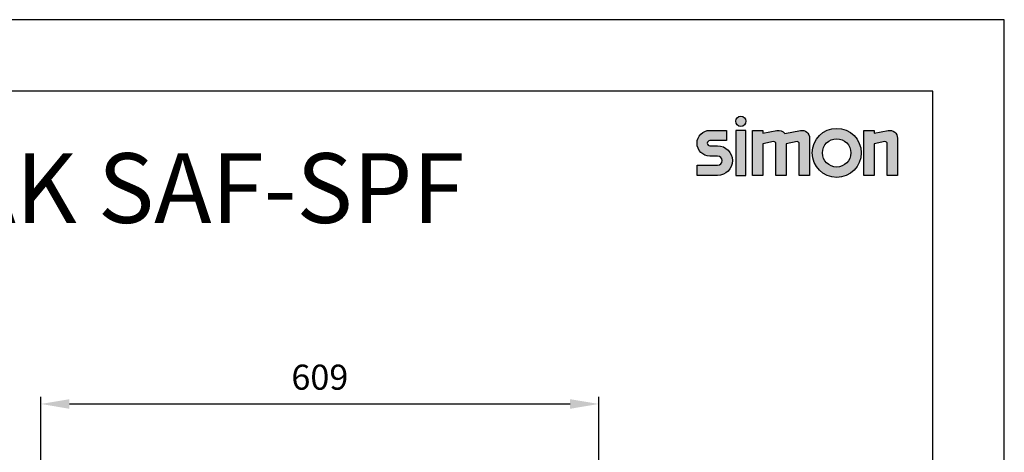
# Model space of a CAD drawing. Units: millimetres. Extents: x 0 to 210, y 0 to 297.
# Drawn here: x 73 to 210, y 237 to 297 of the extents above; entities that cross this region are included whole.
import ezdxf
from ezdxf.enums import TextEntityAlignment as Align

# ---------------------------------------------------------------- set-up
doc = ezdxf.new("R2010")
doc.units = ezdxf.units.MM
for name, color, linetype in [('DIM-02', 1, 'Continuous'), ('FOLHA E CARIMBO', 7, 'Continuous'), ('FOLHA PADRÃO', 1, 'Continuous')]:
    doc.layers.add(name, color=color, linetype=linetype)
doc.layers.add('SIMBOLO SIMON', color=7, linetype='Continuous', true_color=0x1c6ca6)
doc.layers.add('TITULOS', color=6, linetype='Continuous', lineweight=0)
doc.styles.get("Standard").update_dxf_attribs({"font": 'arial.ttf'})
doc.styles.add('W', font='simplex.shx')
doc.dimstyles.new('AM_DIN', dxfattribs={"dimtxt": 3.5, "dimasz": 4, "dimexe": 1, "dimexo": 1, "dimgap": 1.5, "dimtad": 1, "dimdec": 1, "dimdsep": 46, "dimtxsty": 'Standard', "dimcen": 3, "dimclrd": 256, "dimclre": 256, "dimclrt": 2, "dimadec": 0, "dimazin": 2, "dimtp": 0.1, "dimtm": 0.1, "dimtfac": 0.71, "dimtdec": 1, "dimtmove": 0, "dimatfit": 0, "dimfxl": 1, "dimlwd": -1, "dimlwe": -1, "dimarcsym": 0})

# ---------------------------------------------------------------- blocks, each defined once
blk = doc.blocks.new('*D8')
at = {"layer": 'Defpoints', "color": 0}
for p in [(153.39, 243.34), (75.5, 221.57), (153.39, 221.64)]:
    blk.add_point(p, dxfattribs=at)
at = {"layer": 'DIM-02'}
for p, q in [((75.5, 222.57), (75.5, 244.34)), ((79.5, 243.34), (149.39, 243.34)), ((153.39, 222.64), (153.39, 244.34))]:
    blk.add_line(p, q, dxfattribs=at)
for points in [[(79.5, 244.01), (79.5, 242.67), (75.5, 243.34)], [(149.39, 242.67), (149.39, 244.01), (153.39, 243.34)]]:
    blk.add_solid(points, dxfattribs=at)
at = {"layer": 'DIM-02', "color": 2, "insert": (114.45, 246.63), "char_height": 3.5, "attachment_point": 5}
blk.add_mtext('609', dxfattribs=at)

msp = doc.modelspace()

# ---------------------------------------------------------------- hatches: boundary and pattern name
at = {"layer": 'SIMBOLO SIMON'}
h = msp.add_hatch(color=256, dxfattribs=at)
h.paths.add_polyline_path([(167.1, 276.69), (167.1, 275.25), (169.98, 275.25, 1), (169.98, 279.39), (168.9, 279.39, -1), (168.9, 280.11), (171.24, 280.11), (171.24, 281.55), (168.9, 281.55, 1), (168.9, 277.95), (169.98, 277.95, -1), (169.98, 276.69)])
h.paths.add_polyline_path([(172.5, 281.55), (172.5, 275.25), (173.94, 275.25), (173.94, 281.55)])
h.paths.add_polyline_path([(173.94, 282.81, 1), (172.5, 282.81, 1)])
h.paths.add_polyline_path([(174.84, 275.25), (174.84, 281.55), (176.28, 281.55), (176.28, 281.14), (178.26, 281.53, -0.29525), (179.35, 281.1), (181.53, 281.53, -0.472896), (182.82, 280.47), (182.82, 275.25), (181.38, 275.25), (181.38, 279.7, 0.472896), (181.06, 279.97), (179.55, 279.67), (179.55, 275.25), (178.11, 275.25), (178.11, 279.7, 0.472896), (177.79, 279.97), (176.28, 279.67), (176.28, 275.25)])
h.paths.add_polyline_path([(190.02, 278.4, 1), (183.18, 278.4, 1)])
h.paths.add_polyline_path([(188.58, 278.4, 1), (184.62, 278.4, 1)], flags=17)
h.paths.add_polyline_path([(190.38, 275.25), (190.38, 281.55), (191.82, 281.55), (191.82, 281.14), (193.8, 281.53, -0.472896), (195.09, 280.47), (195.09, 275.25), (193.65, 275.25), (193.65, 279.7, 0.472914), (193.33, 279.97), (191.82, 279.67), (191.82, 275.25)])

# ---------------------------------------------------------------- linework, layer by layer
at = {"layer": 'FOLHA E CARIMBO'}
for p, q in [((200, 287), (25, 287)), ((200, 10), (200, 287))]:
    msp.add_line(p, q, dxfattribs=at)
at = {"layer": 'FOLHA PADRÃO'}
msp.add_lwpolyline([(0, 0), (210, 0), (210, 297), (0, 297)], close=True, dxfattribs=at)
at = {"layer": 'SIMBOLO SIMON', "flags": 128}
for points in [[(167.1, 276.69), (169.98, 276.69, 1), (169.98, 277.95), (168.9, 277.95, -1), (168.9, 281.55), (171.24, 281.55), (171.24, 280.11), (168.9, 280.11, 1), (168.9, 279.39), (169.98, 279.39, -1), (169.98, 275.25), (167.1, 275.25)], [(174.84, 281.55), (176.28, 281.55), (176.28, 281.14), (178.26, 281.53, -0.29525), (179.35, 281.1), (181.53, 281.53, -0.472896), (182.82, 280.47), (182.82, 275.25), (181.38, 275.25), (181.38, 279.7, 0.472896), (181.06, 279.97), (179.55, 279.67), (179.55, 275.25), (178.11, 275.25), (178.11, 279.7, 0.472896), (177.79, 279.97), (176.28, 279.67), (176.28, 275.25), (174.84, 275.25)], [(191.82, 281.14), (193.8, 281.53, -0.472896), (195.09, 280.47), (195.09, 275.25), (193.65, 275.25), (193.65, 279.7, 0.472914), (193.33, 279.97), (191.82, 279.67), (191.82, 275.25), (190.38, 275.25), (190.38, 281.55), (191.82, 281.55)]]:
    msp.add_lwpolyline(points, format="xyb", close=True, dxfattribs=at)
msp.add_lwpolyline([(173.94, 275.25), (173.94, 281.55), (172.5, 281.55), (172.5, 275.25)], close=True, dxfattribs=at)
at = {"layer": 'SIMBOLO SIMON'}
for centre, radius in [((173.22, 282.81), 0.72), ((186.6, 278.4), 3.42), ((186.6, 278.4), 1.98)]:
    msp.add_circle(centre, radius, dxfattribs=at)

# ---------------------------------------------------------------- texts
at = {"layer": 'TITULOS', "style": 'W', "width": 0.790321}
msp.add_text('MERAK SAF-SPF', height=9.7387, dxfattribs=at).set_placement((37.16, 268.62), (134.65, 268.62), align=Align.FIT)

# ---------------------------------------------------------------- dimensions: what is measured, and where the dimension line sits
at = {"layer": 'DIM-02'}
dim = msp.add_linear_dim(base=(153.39, 243.34), p1=(75.5, 221.57), p2=(153.39, 221.64), text='609', dimstyle='AM_DIN', override={"dimdec": 0, "dimlfac": 5, "dimtxsty": 'Standard'}, dxfattribs=at)
dim.commit()
dim.dimension.update_dxf_attribs({"geometry": '*D8', "text_midpoint": (114.45, 246.63)})

doc.saveas('drawing.dxf')
